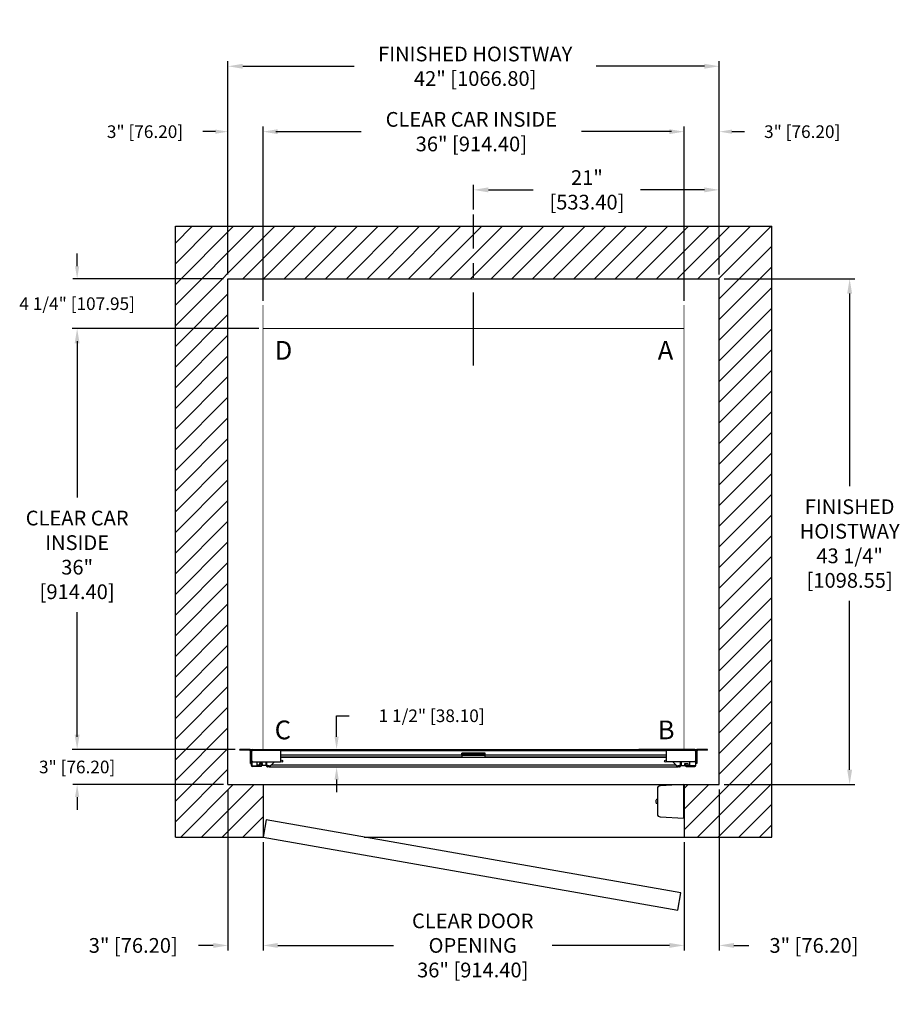
# Model space of a CAD drawing. Extents: x 168.9 to 244.4, y 87.9 to 172.1.
import ezdxf

# ---------------------------------------------------------------- set-up
doc = ezdxf.new("R2010")
doc.units = 0
doc.header["$MEASUREMENT"] = 0
doc.header["$PDMODE"] = 2
doc.linetypes.add('CENTER', pattern=[2, 1.25, -0.25, 0.25, -0.25])
doc.layers.get('DEFPOINTS').update_dxf_attribs({"color": 1, "linetype": 'CONTINUOUS'})
for name, color, linetype in [('CAR', 141, 'CONTINUOUS'), ('CEN', 2, 'CENTER'), ('DIM', 1, 'CONTINUOUS'), ('EMI', 6, 'CONTINUOUS'), ('WALL', 3, 'CONTINUOUS')]:
    doc.layers.add(name, color=color, linetype=linetype)
doc.styles.add('ROMANS', font='romans')
doc.styles.add('ROMANT', font='ROMANT.shx')
doc.styles.get("Standard").update_dxf_attribs({"font": 'txt', "height": 1})
doc.dimstyles.get("Standard").update_dxf_attribs({"dimtxt": 0.18, "dimasz": 0.18, "dimexe": 0.18, "dimexo": 0.0625, "dimgap": 0.09, "dimtad": 0, "dimtih": 1, "dimtoh": 1, "dimdec": 4, "dimzin": 0, "dimdsep": 46, "dimtxsty": 'Standard', "dimcen": 0.09, "dimadec": 0, "dimazin": 0, "dimtfac": 1, "dimtdec": 4, "dimtofl": 0, "dimtmove": 0, "dimatfit": 3, "dimfxl": 1, "dimtolj": 1, "dimtzin": 0, "dimarcsym": 0})

# ---------------------------------------------------------------- blocks, each defined once
blk = doc.blocks.new('*D17')
at = {"layer": 'DEFPOINTS', "color": 0, "transparency": 16777216}
for p in [(228.674, 168.155), (186.674, 149.975), (228.674, 149.975)]:
    blk.add_point(p, dxfattribs=at)
at = {"layer": 'DIM', "color": 0, "lineweight": -2, "transparency": 16777216}
for p, q in [((186.674, 150.413), (186.674, 168.592)), ((228.674, 150.413), (228.674, 168.592)), ((187.934, 168.155), (197.474, 168.155)), ((227.414, 168.155), (218.146, 168.155))]:
    blk.add_line(p, q, dxfattribs=at)
at = {"layer": 'DIM', "color": 0, "transparency": 16777216}
for points in [[(187.934, 168.365), (187.934, 167.945), (186.674, 168.155)], [(227.414, 168.365), (227.414, 167.945), (228.674, 168.155)]]:
    blk.add_solid(points, dxfattribs=at)
at = {"layer": 'DIM', "color": 0, "transparency": 16777216, "insert": (207.81, 168.155), "char_height": 1.26, "attachment_point": 5, "style": 'ROMANS'}
blk.add_mtext('\\A1;{\\fSegoe Print|b0|i0|c0|p2;FINISHED HOISTWAY}\\P42" [1066.80]', dxfattribs=at)
blk = doc.blocks.new('*D18')
at = {"layer": 'DEFPOINTS', "color": 0, "transparency": 16777216}
for p in [(225.674, 162.561), (189.674, 147.725), (225.674, 147.725)]:
    blk.add_point(p, dxfattribs=at)
at = {"layer": 'DIM', "color": 0, "lineweight": -2, "transparency": 16777216}
for p, q in [((189.674, 148.163), (189.674, 162.999)), ((190.934, 162.561), (198.048, 162.561)), ((224.414, 162.561), (216.911, 162.561)), ((225.674, 148.163), (225.674, 162.999))]:
    blk.add_line(p, q, dxfattribs=at)
at = {"layer": 'DIM', "color": 0, "transparency": 16777216}
for points in [[(190.934, 162.771), (190.934, 162.351), (189.674, 162.561)], [(224.414, 162.771), (224.414, 162.351), (225.674, 162.561)]]:
    blk.add_solid(points, dxfattribs=at)
at = {"layer": 'DIM', "color": 0, "transparency": 16777216, "insert": (207.48, 162.561), "char_height": 1.26, "attachment_point": 5, "style": 'ROMANS'}
blk.add_mtext('\\A1;{\\fSegoe Print|b0|i0|c0|p2;CLEAR CAR INSIDE}\\P36" [914.40]', dxfattribs=at)
blk = doc.blocks.new('*D19')
at = {"layer": 'DEFPOINTS', "color": 0, "transparency": 16777216}
for p in [(228.674, 162.561), (228.674, 149.975), (225.674, 147.725)]:
    blk.add_point(p, dxfattribs=at)
at = {"layer": 'DIM', "color": 0, "lineweight": -2, "transparency": 16777216}
for p, q in [((224.594, 162.561), (223.514, 162.561)), ((225.674, 148.1), (225.674, 162.936)), ((228.674, 150.35), (228.674, 162.936)), ((229.754, 162.561), (230.834, 162.561))]:
    blk.add_line(p, q, dxfattribs=at)
at = {"layer": 'DIM', "color": 0, "transparency": 16777216}
for points in [[(224.594, 162.741), (224.594, 162.381), (225.674, 162.561)], [(229.754, 162.741), (229.754, 162.381), (228.674, 162.561)]]:
    blk.add_solid(points, dxfattribs=at)
at = {"layer": 'DIM', "color": 0, "transparency": 16777216, "insert": (235.771, 162.561), "char_height": 1.08, "attachment_point": 5, "style": 'ROMANT'}
blk.add_mtext('\\A1;3" [76.20]', dxfattribs=at)
blk = doc.blocks.new('*D20')
at = {"layer": 'DEFPOINTS', "color": 0, "transparency": 16777216}
for p in [(186.674, 162.561), (186.674, 149.975), (189.674, 147.725)]:
    blk.add_point(p, dxfattribs=at)
at = {"layer": 'DIM', "color": 0, "lineweight": -2, "transparency": 16777216}
for p, q in [((185.594, 162.561), (184.514, 162.561)), ((186.674, 150.35), (186.674, 162.936)), ((189.674, 148.1), (189.674, 162.936)), ((190.754, 162.561), (191.834, 162.561))]:
    blk.add_line(p, q, dxfattribs=at)
at = {"layer": 'DIM', "color": 0, "transparency": 16777216}
for points in [[(185.594, 162.741), (185.594, 162.381), (186.674, 162.561)], [(190.754, 162.741), (190.754, 162.381), (189.674, 162.561)]]:
    blk.add_solid(points, dxfattribs=at)
at = {"layer": 'DIM', "color": 0, "transparency": 16777216, "insert": (179.577, 162.561), "char_height": 1.08, "attachment_point": 5, "style": 'ROMANT'}
blk.add_mtext('\\A1;3" [76.20]', dxfattribs=at)
blk = doc.blocks.new('*D21')
at = {"layer": 'DEFPOINTS', "color": 0, "transparency": 16777216}
for p in [(228.674, 149.975), (228.674, 106.725), (239.825, 106.725)]:
    blk.add_point(p, dxfattribs=at)
at = {"layer": 'DIM', "color": 0, "lineweight": -2, "transparency": 16777216}
for p, q in [((229.111, 149.975), (240.262, 149.975)), ((239.825, 148.715), (239.825, 132.248)), ((239.825, 107.985), (239.825, 122.422)), ((229.111, 106.725), (240.262, 106.725))]:
    blk.add_line(p, q, dxfattribs=at)
at = {"layer": 'DIM', "color": 0, "transparency": 16777216}
for points in [[(239.615, 148.715), (240.035, 148.715), (239.825, 149.975)], [(239.615, 107.985), (240.035, 107.985), (239.825, 106.725)]]:
    blk.add_solid(points, dxfattribs=at)
at = {"layer": 'DIM', "color": 0, "transparency": 16777216, "insert": (239.825, 127.335), "char_height": 1.26, "attachment_point": 5, "style": 'ROMANS'}
blk.add_mtext('\\A1;{\\fSegoe Print|b0|i0|c0|p2;FINISHED\\PHOISTWAY}\\P43 1/4"\\P\\f [;[1098.55]\\f]', dxfattribs=at)
blk = doc.blocks.new('*D22')
at = {"layer": 'DEFPOINTS', "color": 0, "transparency": 16777216}
for p in [(186.674, 149.975), (173.776, 145.725), (189.674, 145.725)]:
    blk.add_point(p, dxfattribs=at)
at = {"layer": 'DIM', "color": 0, "lineweight": -2, "transparency": 16777216}
for p, q in [((173.776, 151.055), (173.776, 152.135)), ((186.299, 149.975), (173.401, 149.975)), ((189.299, 145.725), (173.401, 145.725)), ((173.776, 144.645), (173.776, 143.565))]:
    blk.add_line(p, q, dxfattribs=at)
at = {"layer": 'DIM', "color": 0, "transparency": 16777216}
for points in [[(173.596, 151.055), (173.956, 151.055), (173.776, 149.975)], [(173.596, 144.645), (173.956, 144.645), (173.776, 145.725)]]:
    blk.add_solid(points, dxfattribs=at)
at = {"layer": 'DIM', "color": 0, "transparency": 16777216, "insert": (173.776, 147.85), "char_height": 1.08, "attachment_point": 5, "style": 'ROMANT'}
blk.add_mtext('\\A1;4 1/4" [107.95]', dxfattribs=at)
blk = doc.blocks.new('*D23')
at = {"layer": 'DEFPOINTS', "color": 0, "transparency": 16777216}
for p in [(187.674, 109.725), (173.776, 106.725), (186.674, 106.725)]:
    blk.add_point(p, dxfattribs=at)
at = {"layer": 'DIM', "color": 0, "lineweight": -2, "transparency": 16777216}
for p, q in [((173.776, 110.805), (173.776, 111.885)), ((187.299, 109.725), (173.401, 109.725)), ((186.299, 106.725), (173.401, 106.725)), ((173.776, 105.645), (173.776, 104.565))]:
    blk.add_line(p, q, dxfattribs=at)
at = {"layer": 'DIM', "color": 0, "transparency": 16777216}
for points in [[(173.596, 110.805), (173.956, 110.805), (173.776, 109.725)], [(173.596, 105.645), (173.956, 105.645), (173.776, 106.725)]]:
    blk.add_solid(points, dxfattribs=at)
at = {"layer": 'DIM', "color": 0, "transparency": 16777216, "insert": (173.776, 108.225), "char_height": 1.08, "attachment_point": 5, "style": 'ROMANT'}
blk.add_mtext('\\A1;3" [76.20]', dxfattribs=at)
blk = doc.blocks.new('*D24')
at = {"layer": 'DEFPOINTS', "color": 0, "transparency": 16777216}
for p in [(186.674, 106.725), (189.674, 102.225), (189.674, 92.962)]:
    blk.add_point(p, dxfattribs=at)
at = {"layer": 'DIM', "color": 0, "lineweight": -2, "transparency": 16777216}
for p, q in [((186.674, 106.288), (186.674, 92.525)), ((189.674, 101.788), (189.674, 92.525)), ((185.414, 92.962), (184.154, 92.962)), ((190.934, 92.962), (192.194, 92.962))]:
    blk.add_line(p, q, dxfattribs=at)
at = {"layer": 'DIM', "color": 0, "transparency": 16777216}
for points in [[(185.414, 93.172), (185.414, 92.752), (186.674, 92.962)], [(190.934, 93.172), (190.934, 92.752), (189.674, 92.962)]]:
    blk.add_solid(points, dxfattribs=at)
at = {"layer": 'DIM', "color": 0, "transparency": 16777216, "insert": (178.574, 92.962), "char_height": 1.26, "attachment_point": 5, "style": 'ROMANS'}
blk.add_mtext('\\A1;3" [76.20]', dxfattribs=at)
blk = doc.blocks.new('*D25')
at = {"layer": 'DEFPOINTS', "color": 0, "transparency": 16777216}
for p in [(189.674, 102.225), (225.674, 102.225), (225.674, 92.962)]:
    blk.add_point(p, dxfattribs=at)
at = {"layer": 'DIM', "color": 0, "lineweight": -2, "transparency": 16777216}
for p, q in [((189.674, 101.788), (189.674, 92.525)), ((225.674, 101.788), (225.674, 92.525)), ((190.934, 92.962), (200.82, 92.962)), ((224.414, 92.962), (214.38, 92.962))]:
    blk.add_line(p, q, dxfattribs=at)
at = {"layer": 'DIM', "color": 0, "transparency": 16777216}
for points in [[(190.934, 93.172), (190.934, 92.752), (189.674, 92.962)], [(224.414, 93.172), (224.414, 92.752), (225.674, 92.962)]]:
    blk.add_solid(points, dxfattribs=at)
at = {"layer": 'DIM', "color": 0, "transparency": 16777216, "insert": (207.6, 92.962), "char_height": 1.26, "attachment_point": 5, "style": 'ROMANS'}
blk.add_mtext('\\A1;{\\fSegoe Print|b0|i0|c0|p2;CLEAR DOOR \\POPENING\\P}36" [914.40]', dxfattribs=at)
blk = doc.blocks.new('*D26')
at = {"layer": 'DEFPOINTS', "color": 0, "transparency": 16777216}
for p in [(228.674, 106.725), (225.674, 102.225), (225.674, 92.962)]:
    blk.add_point(p, dxfattribs=at)
at = {"layer": 'DIM', "color": 0, "lineweight": -2, "transparency": 16777216}
for p, q in [((228.674, 106.288), (228.674, 92.525)), ((225.674, 101.788), (225.674, 92.525)), ((224.414, 92.962), (223.154, 92.962)), ((229.934, 92.962), (231.194, 92.962))]:
    blk.add_line(p, q, dxfattribs=at)
at = {"layer": 'DIM', "color": 0, "transparency": 16777216}
for points in [[(224.414, 93.172), (224.414, 92.752), (225.674, 92.962)], [(229.934, 93.172), (229.934, 92.752), (228.674, 92.962)]]:
    blk.add_solid(points, dxfattribs=at)
at = {"layer": 'DIM', "color": 0, "transparency": 16777216, "insert": (236.774, 92.962), "char_height": 1.26, "attachment_point": 5, "style": 'ROMANS'}
blk.add_mtext('\\A1;3" [76.20]', dxfattribs=at)
blk = doc.blocks.new('*D27')
at = {"layer": 'DEFPOINTS', "color": 0, "transparency": 16777216}
for p in [(189.674, 145.725), (173.776, 109.725), (187.674, 109.725)]:
    blk.add_point(p, dxfattribs=at)
at = {"layer": 'DIM', "color": 0, "lineweight": -2, "transparency": 16777216}
for p, q in [((189.236, 145.725), (173.339, 145.725)), ((173.776, 144.465), (173.776, 131.261)), ((173.776, 110.985), (173.776, 121.463)), ((187.236, 109.725), (173.339, 109.725))]:
    blk.add_line(p, q, dxfattribs=at)
at = {"layer": 'DIM', "color": 0, "transparency": 16777216}
for points in [[(173.566, 144.465), (173.986, 144.465), (173.776, 145.725)], [(173.566, 110.985), (173.986, 110.985), (173.776, 109.725)]]:
    blk.add_solid(points, dxfattribs=at)
at = {"layer": 'DIM', "color": 0, "transparency": 16777216, "insert": (173.776, 126.362), "char_height": 1.26, "attachment_point": 5, "style": 'ROMANS'}
blk.add_mtext('\\A1;{\\fSegoe Print|b0|i0|c0|p2;CLEAR CAR\\PINSIDE}\\P36"\\P\\f\\P [;[914.40]\\f]', dxfattribs=at)
blk = doc.blocks.new('*D86')
at = {"layer": 'DEFPOINTS', "color": 0, "transparency": 16777216}
for p in [(228.674, 157.584), (207.674, 155.475), (228.674, 149.975)]:
    blk.add_point(p, dxfattribs=at)
at = {"layer": 'DIM', "color": 0, "lineweight": -2, "transparency": 16777216}
for p, q in [((207.674, 155.913), (207.674, 158.021)), ((208.934, 157.584), (212.773, 157.584)), ((227.414, 157.584), (221.953, 157.584)), ((228.674, 150.413), (228.674, 158.021))]:
    blk.add_line(p, q, dxfattribs=at)
at = {"layer": 'DIM', "color": 0, "transparency": 16777216}
for points in [[(208.934, 157.794), (208.934, 157.374), (207.674, 157.584)], [(227.414, 157.794), (227.414, 157.374), (228.674, 157.584)]]:
    blk.add_solid(points, dxfattribs=at)
at = {"layer": 'DIM', "color": 0, "transparency": 16777216, "insert": (217.363, 157.584), "char_height": 1.26, "attachment_point": 5, "style": 'ROMANS'}
blk.add_mtext('\\A1;21"\\P\\f [;[533.40]\\f]', dxfattribs=at)
blk = doc.blocks.new('*D91')
at = {"layer": 'DEFPOINTS', "color": 0, "transparency": 16777216}
for p in [(195.96, 109.725), (195.96, 108.225), (195.96, 108.225)]:
    blk.add_point(p, dxfattribs=at)
at = {"layer": 'DIM', "color": 0, "lineweight": -2, "transparency": 16777216}
for p, q in [((195.96, 110.805), (195.96, 112.605)), ((195.96, 112.605), (197.04, 112.605)), ((195.96, 107.145), (195.96, 106.065))]:
    blk.add_line(p, q, dxfattribs=at)
at = {"layer": 'DIM', "color": 0, "transparency": 16777216}
for points in [[(195.78, 110.805), (196.14, 110.805), (195.96, 109.725)], [(195.78, 107.145), (196.14, 107.145), (195.96, 108.225)]]:
    blk.add_solid(points, dxfattribs=at)
at = {"layer": 'DIM', "color": 0, "transparency": 16777216, "insert": (204.085, 112.605), "char_height": 1.08, "attachment_point": 5, "style": 'ROMANT'}
blk.add_mtext('\\A1;1 1/2" [38.10]', dxfattribs=at)

msp = doc.modelspace()

# ---------------------------------------------------------------- hatches: boundary and pattern name
at = {"layer": 'WALL'}
h = msp.add_hatch(dxfattribs=at)
h.set_pattern_fill('ANSI31', color=256, scale=10, style=0)
h.set_pattern_definition([(45, (293.5958, 123.0355), (-0.883883, 0.883883), [])])
h.paths.add_polyline_path([(228.67399, 149.97538), (228.67399, 106.72538), (225.67399, 106.72538), (225.67399, 102.22538), (233.17399, 102.22538), (233.17399, 154.47538), (207.67399, 154.47538), (207.67399, 149.97538)])
h.paths.add_polyline_path([(182.17399, 154.47538), (182.17399, 102.22538), (189.67399, 102.22538), (189.67399, 106.72538), (186.67399, 106.72538), (186.67399, 149.97538), (207.67399, 149.97538), (207.67399, 154.47538)])

# ---------------------------------------------------------------- linework, layer by layer
at = {"layer": 'CAR'}
for p, q in [((188.50929, 109.72538), (187.67379, 109.72538)), ((187.67379, 109.65068), (187.67379, 109.72538)), ((188.50929, 109.65068), (187.67379, 109.65068)), ((188.50929, 109.72538), (188.50929, 109.65068)), ((188.59929, 108.52072), (188.59929, 109.56068)), ((188.61419, 109.56068), (188.59929, 109.56068)), ((188.67399, 109.57558), (188.61419, 109.57558)), ((188.61419, 108.54058), (188.61419, 109.57558)), ((188.79899, 109.66558), (188.67399, 109.54058)), ((188.67399, 109.57558), (188.67399, 108.54058)), ((188.67399, 109.54058), (188.67399, 108.79058)), ((188.76399, 109.66558), (188.76399, 109.72538)), ((188.76399, 109.72538), (193.54899, 109.72538)), ((193.54899, 109.66558), (188.76399, 109.66558)), ((188.79899, 109.66558), (191.17399, 109.66558)), ((191.17399, 109.66558), (191.17399, 108.66558)), ((191.92399, 109.60578), (191.17399, 109.60578)), ((223.42399, 109.66558), (191.92399, 109.66558)), ((191.92399, 109.60578), (191.92399, 109.66558)), ((223.42399, 109.60578), (191.92399, 109.60578)), ((193.54899, 109.66558), (193.54899, 109.72538)), ((226.58399, 109.72538), (221.79899, 109.72538)), ((221.79899, 109.66558), (221.79899, 109.72538)), ((221.79899, 109.66558), (226.58399, 109.66558)), ((223.42399, 109.60578), (223.42399, 109.66558)), ((224.17399, 109.60578), (223.42399, 109.60578)), ((224.17399, 108.66558), (224.17399, 109.66558)), ((226.54899, 109.66558), (224.17399, 109.66558)), ((226.67399, 109.54058), (226.54899, 109.66558)), ((226.58399, 109.66558), (226.58399, 109.72538)), ((226.67399, 109.57558), (226.73379, 109.57558)), ((226.67399, 109.57558), (226.67399, 108.54058)), ((226.67399, 108.79058), (226.67399, 109.54058)), ((226.73379, 108.54058), (226.73379, 109.57558)), ((226.74869, 109.56068), (226.73379, 109.56068)), ((226.74869, 109.56068), (226.74869, 108.52072)), ((227.67419, 109.72538), (226.83869, 109.72538)), ((226.83869, 109.65068), (226.83869, 109.72538)), ((227.67419, 109.65068), (226.83869, 109.65068)), ((227.67419, 109.65068), (227.67419, 109.72538)), ((188.67399, 108.79058), (188.79899, 108.66558)), ((188.71579, 108.74878), (188.71579, 108.34078)), ((188.79899, 108.66558), (191.17399, 108.66558)), ((189.17464, 108.37353), (189.17464, 108.66558)), ((189.92464, 108.40463), (189.92464, 108.66558)), ((190.00274, 108.40463), (190.00274, 108.66558)), ((190.65354, 108.66558), (190.3926, 108.40463)), ((206.67399, 109.22933), (191.17399, 109.22933)), ((206.67399, 109.06463), (191.17399, 109.06463)), ((224.17399, 109.02978), (191.17399, 109.02978)), ((206.67399, 109.32844), (206.67399, 109.40314)), ((208.67399, 109.40314), (206.67399, 109.40314)), ((208.67399, 109.32844), (206.67399, 109.32844)), ((206.67399, 109.32844), (206.67399, 109.23844)), ((206.67399, 109.23844), (208.67399, 109.23844)), ((206.67399, 109.23844), (206.67399, 109.02978)), ((208.67399, 109.32844), (208.67399, 109.40314)), ((208.67399, 109.23844), (208.67399, 109.32844)), ((208.67399, 109.02978), (208.67399, 109.23844)), ((224.17399, 109.22933), (208.67399, 109.22933)), ((224.17399, 109.06463), (208.67399, 109.06463)), ((226.54899, 108.66558), (224.17399, 108.66558)), ((224.95538, 108.40463), (224.69444, 108.66558)), ((225.34524, 108.66558), (225.34524, 108.40463)), ((225.42334, 108.66558), (225.42334, 108.40463)), ((226.17334, 108.37353), (226.17334, 108.66558)), ((226.54899, 108.66558), (226.67399, 108.79058)), ((226.63219, 108.74878), (226.63219, 108.34078)), ((188.59929, 108.52072), (188.67399, 108.52072)), ((188.67399, 108.54058), (188.61419, 108.54058)), ((188.67399, 108.34078), (188.67399, 108.54058)), ((188.74579, 108.31078), (189.49879, 108.31078)), ((189.49879, 108.26898), (188.74579, 108.26898)), ((189.36214, 108.37353), (189.17464, 108.37353)), ((189.61214, 108.52978), (189.36214, 108.52978)), ((189.36214, 108.52978), (189.36214, 108.37353)), ((189.47659, 108.45648), (189.47659, 108.49828)), ((189.47659, 108.49828), (189.49879, 108.49828)), ((189.49879, 108.45648), (189.47659, 108.45648)), ((189.52879, 108.34078), (189.52879, 108.42648)), ((189.57059, 108.42648), (189.57059, 108.34078)), ((189.61214, 108.34228), (189.61214, 108.52978)), ((189.92464, 108.34228), (189.61214, 108.34228)), ((189.92464, 108.40463), (189.92464, 108.34228)), ((190.00274, 108.40463), (189.92464, 108.40463)), ((190.08774, 108.31963), (190.08774, 108.24153)), ((190.19774, 108.31963), (190.08774, 108.31963)), ((190.19774, 108.24153), (190.08774, 108.24153)), ((190.19774, 108.24153), (190.19774, 108.31963)), ((190.19774, 108.24153), (225.15024, 108.24153)), ((190.3926, 108.40463), (224.95538, 108.40463)), ((225.15024, 108.31963), (225.15024, 108.24153)), ((225.26024, 108.31963), (225.15024, 108.31963)), ((225.26024, 108.24153), (225.15024, 108.24153)), ((225.26024, 108.31963), (225.26024, 108.24153)), ((225.34524, 108.40463), (225.42334, 108.40463)), ((225.42334, 108.40463), (225.42334, 108.34228)), ((225.42334, 108.34228), (225.73584, 108.34228)), ((225.73584, 108.52978), (225.98584, 108.52978)), ((225.73584, 108.34228), (225.73584, 108.52978)), ((225.77739, 108.42648), (225.77739, 108.34078)), ((225.81919, 108.34078), (225.81919, 108.42648)), ((225.87139, 108.49828), (225.84919, 108.49828)), ((225.84919, 108.45648), (225.87139, 108.45648)), ((226.60219, 108.31078), (225.84919, 108.31078)), ((225.84919, 108.26898), (226.60219, 108.26898)), ((225.87139, 108.45648), (225.87139, 108.49828)), ((225.98584, 108.52978), (225.98584, 108.37353)), ((225.98584, 108.37353), (226.17334, 108.37353)), ((226.67399, 108.54058), (226.73379, 108.54058)), ((226.67399, 108.34078), (226.67399, 108.54058)), ((226.74869, 108.52072), (226.67399, 108.52072))]:
    msp.add_line(p, q, dxfattribs=at)
at = {"layer": 'CAR', "const_width": 0.0625}
for points in [[(189.67399, 145.72538), (189.67399, 147.72538)], [(225.67399, 145.72538), (225.67399, 147.72538)], [(189.67399, 109.72538), (225.67399, 109.72538), (225.67399, 145.72538), (189.67399, 145.72538), (189.67399, 109.72538)], [(189.67399, 145.72538), (189.67399, 109.72538)], [(189.67399, 109.72538), (187.67399, 109.72538)], [(225.67399, 109.72538), (227.67399, 109.72538)]]:
    msp.add_lwpolyline(points, dxfattribs=at)
at = {"layer": 'CAR'}
for centre in [(191.26774, 108.71728), (224.08024, 108.71728)]:
    msp.add_circle(centre, 0.07813, dxfattribs=at)
for centre, radius, start, end in [((188.50929, 109.56068), 0.1647, 37.2179489, 90), ((188.50929, 109.56068), 0.09, 359.9999999, 90), ((188.76399, 109.57558), 0.1498, 90, 180), ((188.76399, 109.57558), 0.09, 90, 180), ((226.58399, 109.57558), 0.1498, 0, 90), ((226.58399, 109.57558), 0.09, 0, 90), ((226.83869, 109.56068), 0.1647, 90, 142.7820511), ((226.83869, 109.56068), 0.09, 90, 180.0000001), ((188.74579, 108.34078), 0.0718, 180, 270), ((188.74579, 108.34078), 0.03, 180, 270), ((189.49879, 108.42648), 0.0718, 0, 90), ((189.49879, 108.42648), 0.03, 0, 90), ((189.49879, 108.34078), 0.03, 270, 0), ((189.49879, 108.34078), 0.0718, 270, 0), ((225.84919, 108.42648), 0.0718, 90, 180), ((225.84919, 108.34078), 0.0718, 180, 270), ((225.84919, 108.42648), 0.03, 90, 180), ((225.84919, 108.34078), 0.03, 180, 270), ((226.60219, 108.34078), 0.03, 270, 0), ((226.60219, 108.34078), 0.0718, 270, 0)]:
    msp.add_arc(centre, radius, start, end, dxfattribs=at)
for points, knots in [([(189.92464, 108.40463), (189.92709, 108.38326), (189.93199, 108.34052), (189.96971, 108.2866), (190.02362, 108.24889), (190.06637, 108.24398), (190.08774, 108.24153)], [0, 0, 0, 0, 0.25000017, 0.50000016, 0.74999954, 1, 1, 1, 1]), ([(190.00274, 108.40463), (190.00402, 108.39349), (190.00657, 108.37122), (190.02623, 108.34312), (190.05432, 108.32347), (190.0766, 108.32091), (190.08774, 108.31963)], [0, 0, 0, 0, 0.24999949, 0.49999934, 0.74999783, 1, 1, 1, 1]), ([(190.19774, 108.24153), (190.21398, 108.24398), (190.24645, 108.24889), (190.29517, 108.28661), (190.34388, 108.34052), (190.37636, 108.38326), (190.3926, 108.40463)], [0, 0, 0, 0, 0.25000039, 0.49999728, 0.75000103, 1, 1, 1, 1]), ([(190.19774, 108.31963), (190.21398, 108.32091), (190.24645, 108.32347), (190.29517, 108.34312), (190.34388, 108.37122), (190.37636, 108.39349), (190.3926, 108.40463)], [0, 0, 0, 0, 0.24999585, 0.49999818, 0.75000133, 1, 1, 1, 1]), ([(224.95538, 108.40463), (224.97162, 108.39349), (225.0041, 108.37122), (225.05281, 108.34312), (225.10152, 108.32347), (225.134, 108.32091), (225.15024, 108.31963)], [0, 0, 0, 0, 0.24999867, 0.50000182, 0.75000415, 1, 1, 1, 1]), ([(224.95538, 108.40463), (224.97162, 108.38326), (225.0041, 108.34052), (225.05281, 108.28661), (225.10153, 108.24889), (225.134, 108.24398), (225.15024, 108.24153)], [0, 0, 0, 0, 0.24999897, 0.50000272, 0.74999961, 1, 1, 1, 1]), ([(225.26024, 108.31963), (225.27138, 108.32091), (225.29365, 108.32347), (225.32175, 108.34312), (225.34141, 108.37122), (225.34396, 108.39349), (225.34524, 108.40463)], [0, 0, 0, 0, 0.25000217, 0.50000066, 0.75000051, 1, 1, 1, 1]), ([(225.26024, 108.24153), (225.28161, 108.24398), (225.32436, 108.24889), (225.37827, 108.2866), (225.41598, 108.34052), (225.42089, 108.38326), (225.42334, 108.40463)], [0, 0, 0, 0, 0.25000046, 0.49999984, 0.74999983, 1, 1, 1, 1])]:
    msp.add_open_spline(points, degree=3, knots=knots, dxfattribs=at)
at = {"layer": 'CEN', "ltscale": 5}
msp.add_line((207.67399, 142.56584), (207.67399, 155.47538), dxfattribs=at)
at = {"layer": 'EMI', "lineweight": 15}
for p, q in [((225.63829, 106.03705), (225.63829, 106.47542)), ((225.64423, 106.39498), (225.63829, 106.38981)), ((225.64423, 106.39498), (225.64423, 106.05457)), ((225.67399, 106.39498), (225.64423, 106.39498)), ((225.67399, 106.39498), (225.67399, 106.05457)), ((223.27143, 105.30917), (223.25416, 105.30917)), ((223.27143, 105.38963), (223.27072, 105.39025)), ((223.28846, 105.32648), (223.28846, 105.30495)), ((223.29247, 105.30466), (223.28846, 105.30495)), ((223.29247, 105.26762), (223.28846, 105.2676)), ((223.28846, 105.2676), (223.28846, 105.24589)), ((223.29247, 105.26762), (223.29247, 105.30466)), ((223.38558, 105.47362), (223.32719, 105.47362)), ((223.38558, 105.46636), (223.34272, 105.46636)), ((225.63829, 106.05973), (225.64423, 106.05457)), ((225.64423, 106.05457), (225.67399, 106.05457)), ((223.27143, 105.26311), (223.25416, 105.26311)), ((223.27072, 105.18203), (223.27143, 105.18265)), ((223.28846, 105.24589), (223.2921, 105.20166)), ((223.32719, 105.09866), (223.38558, 105.09866)), ((223.34272, 105.10592), (223.38558, 105.10592)), ((225.63829, 104.09686), (225.63829, 104.53523)), ((225.64423, 104.51771), (225.63829, 104.51255)), ((225.64423, 104.51771), (225.64423, 104.1773)), ((225.67399, 104.51771), (225.64423, 104.51771)), ((225.67399, 104.51771), (225.67399, 104.1773)), ((225.63829, 104.18247), (225.64423, 104.1773)), ((225.64423, 104.1773), (225.67399, 104.1773))]:
    msp.add_line(p, q, dxfattribs=at)
at = {"layer": 'EMI'}
msp.add_lwpolyline([(225.63829, 103.8469), (225.63829, 106.72538), (223.62278, 106.61975, 0.39895955), (223.38558, 106.36979), (223.38558, 104.20249, 0.39895955), (223.62278, 103.95253), (225.63829, 103.8469)], format="xyb", dxfattribs=at)
at = {"layer": 'EMI', "lineweight": 15, "flags": 128}
msp.add_lwpolyline([(223.29247, 105.37057), (223.29127, 105.36361), (223.28996, 105.3262)], dxfattribs=at)
at = {"layer": 'EMI', "lineweight": 15}
for centre, radius, start, end in [((223.55754, 105.28614), 0.30426, 160.1141267, 175.6593797), ((223.55754, 105.28614), 0.30513, 144.1074089, 160.0503351), ((223.64841, 105.28614), 0.37769, 176.5045082, 183.4954918), ((223.51012, 105.3306), 0.22166, 144.3318017, 169.5925188), ((223.32719, 105.45284), 0.02078, 90, 144.1074089), ((223.34272, 105.45075), 0.01561, 90, 144.3318017), ((223.55754, 105.28614), 0.30426, 184.3406203, 199.8858733), ((223.55754, 105.28614), 0.30513, 199.9496649, 215.8925911), ((223.51012, 105.24168), 0.22166, 190.3998573, 215.6681983), ((223.32719, 105.11944), 0.02078, 215.8925911, 270), ((223.34272, 105.12153), 0.01561, 215.6681983, 270)]:
    msp.add_arc(centre, radius, start, end, dxfattribs=at)
at = {"layer": 'WALL'}
for p, q in [((182.17399, 154.47538), (233.17399, 154.47538)), ((182.17399, 102.22538), (182.17399, 154.47538)), ((233.17399, 102.22538), (233.17399, 154.47538)), ((186.67399, 149.97538), (228.67399, 149.97538)), ((186.67399, 106.72538), (186.67399, 149.97538)), ((228.67399, 106.72538), (228.67399, 149.97538)), ((186.67399, 106.72538), (189.67399, 106.72538)), ((189.67399, 106.72538), (225.67399, 106.72538)), ((189.67399, 106.72538), (189.67399, 102.22538)), ((225.67399, 106.72538), (228.67399, 106.72538)), ((225.67399, 106.72538), (225.67399, 102.22538)), ((182.17399, 102.22538), (189.67399, 102.22538)), ((198.31214, 102.22538), (225.67399, 102.22538)), ((225.67399, 102.22538), (233.17399, 102.22538))]:
    msp.add_line(p, q, dxfattribs=at)
msp.add_lwpolyline([(189.67399, 102.22538), (225.12707, 95.97404), (225.38754, 97.45125), (189.93446, 103.70259), (189.67399, 102.22538)], dxfattribs=at)

# ---------------------------------------------------------------- texts
at = {"layer": 'DIM', "style": 'ROMANS'}
for s, p in [('D', (190.66245, 143.05452)), ('A', (223.41676, 143.05452)), ('C', (190.66245, 110.5922)), ('B', (223.41676, 110.5922))]:
    msp.add_text(s, height=1.60541, dxfattribs=at).set_placement(p)

# ---------------------------------------------------------------- dimensions: what is measured, and where the dimension line sits
at = {"layer": 'DIM'}
for base, p1, p2, text, picture, middle in [((228.67399, 168.15457), (186.67399, 149.97538), (228.67399, 149.97538), '{\\fSegoe Print|b0|i0|c0|p2;FINISHED HOISTWAY}\\P<>', '*D17', (207.80985, 168.15457)), ((225.67399, 162.56122), (189.67399, 147.72538), (225.67399, 147.72538), '{\\fSegoe Print|b0|i0|c0|p2;CLEAR CAR INSIDE}\\P<>', '*D18', (207.47983, 162.56122)), ((225.67399, 92.96206), (189.67399, 102.22538), (225.67399, 102.22538), '{\\fSegoe Print|b0|i0|c0|p2;CLEAR DOOR \\POPENING\\P}<>', '*D25', (207.59985, 92.96206))]:
    dim = msp.add_linear_dim(base=base, p1=p1, p2=p2, text=text, dimstyle='Standard', override={"dimscale": 7, "dimexe": 0.0625, "dimlunit": 5, "dimpost": '"', "dimtxsty": 'ROMANS', "dimfrac": 2}, dxfattribs=at)
    dim.commit()
    dim.dimension.update_dxf_attribs({"geometry": picture, "text_midpoint": middle, "dimtype": 160})
for base, p1, p2, picture, middle in [((186.67399, 162.56122), (189.67399, 147.72538), (186.67399, 149.97538), '*D20', (179.57685, 162.56122)), ((228.67399, 162.56122), (225.67399, 147.72538), (228.67399, 149.97538), '*D19', (235.77113, 162.56122))]:
    dim = msp.add_linear_dim(base=base, p1=p1, p2=p2, dimstyle='Standard', override={"dimscale": 6, "dimexe": 0.0625, "dimlunit": 5, "dimpost": '"', "dimtxsty": 'ROMANT', "dimfrac": 2}, dxfattribs=at)
    dim.commit()
    dim.dimension.update_dxf_attribs({"geometry": picture, "text_midpoint": middle})
for base, p1, p2, override, picture, middle in [((228.67399, 157.58355), (207.67399, 155.47538), (228.67399, 149.97538), {"dimscale": 7, "dimexe": 0.0625, "dimlunit": 5, "dimpost": '"\\X\\f', "dimtxsty": 'ROMANS', "dimfrac": 2}, '*D86', (217.36327, 157.58355)), ((189.67399, 92.96206), (186.67399, 106.72538), (189.67399, 102.22538), {"dimscale": 7, "dimexe": 0.0625, "dimlunit": 5, "dimpost": '"', "dimtxsty": 'ROMANS', "dimfrac": 2}, '*D24', (178.57399, 92.96206)), ((225.67399, 92.96206), (228.67399, 106.72538), (225.67399, 102.22538), {"dimscale": 7, "dimexe": 0.0625, "dimlunit": 5, "dimpost": '"', "dimtxsty": 'ROMANS', "dimfrac": 2}, '*D26', (236.77399, 92.96206))]:
    dim = msp.add_linear_dim(base=base, p1=p1, p2=p2, dimstyle='Standard', override=override, dxfattribs=at)
    dim.commit()
    dim.dimension.update_dxf_attribs({"geometry": picture, "text_midpoint": middle, "dimtype": 160})
for base, p1, p2, picture, middle in [((173.77643, 145.72538), (186.67399, 149.97538), (189.67399, 145.72538), '*D22', (173.77643, 147.85038)), ((195.95959, 108.22538), (195.95959, 109.72538), (195.95959, 108.22538), '*D91', (204.08531, 112.60538)), ((173.77643, 106.72538), (187.67399, 109.72538), (186.67399, 106.72538), '*D23', (173.77643, 108.22538))]:
    dim = msp.add_linear_dim(base=base, p1=p1, p2=p2, angle=90, dimstyle='Standard', override={"dimscale": 6, "dimexe": 0.0625, "dimlunit": 5, "dimpost": '"', "dimtxsty": 'ROMANT', "dimfrac": 2}, dxfattribs=at)
    dim.commit()
    dim.dimension.update_dxf_attribs({"geometry": picture, "text_midpoint": middle, "dimtype": 160})
for base, p1, p2, text, picture, middle in [((239.82463, 106.72538), (228.67399, 149.97538), (228.67399, 106.72538), '{\\fSegoe Print|b0|i0|c0|p2;FINISHED\\PHOISTWAY}\\P<>', '*D21', (239.82463, 127.33479)), ((173.77643, 109.72538), (189.67399, 145.72538), (187.67399, 109.72538), '{\\fSegoe Print|b0|i0|c0|p2;CLEAR CAR\\PINSIDE}\\P<>\\P[]', '*D27', (173.77643, 126.36229))]:
    dim = msp.add_linear_dim(base=base, p1=p1, p2=p2, angle=90, text=text, dimstyle='Standard', override={"dimscale": 7, "dimexe": 0.0625, "dimlunit": 5, "dimpost": '"\\X\\f', "dimtxsty": 'ROMANS', "dimfrac": 2}, dxfattribs=at)
    dim.commit()
    dim.dimension.update_dxf_attribs({"geometry": picture, "text_midpoint": middle, "dimtype": 160})

doc.saveas('drawing.dxf')
